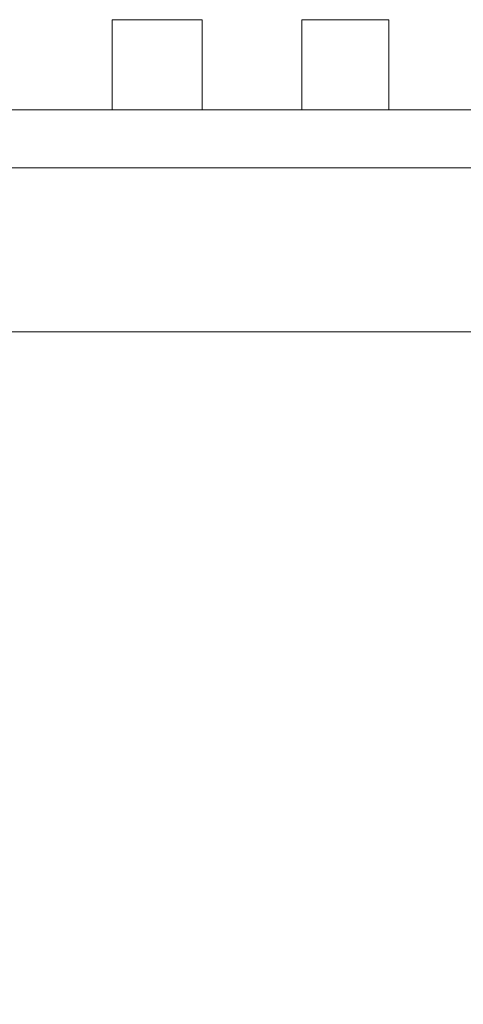
# Model space of a CAD drawing. Units: inches. Extents: x 41256 to 54156, y -17865 to -10865.
# Drawn here: x 45807 to 46104, y -15715 to -15055 of the extents above; entities that cross this region are included whole.
import ezdxf

# ---------------------------------------------------------------- set-up
doc = ezdxf.new("R2010")
doc.units = ezdxf.units.IN
doc.header["$MEASUREMENT"] = 0
doc.layers.add('МАФЫ НАШИ', color=250, linetype='Continuous', lineweight=25)

# ---------------------------------------------------------------- blocks, each defined once
blk = doc.blocks.new('нгллш88')
at = {"layer": 'МАФЫ НАШИ', "color": 7, "lineweight": 13}
for points in [[(45928.92, -15055.21), (45928.92, -15115.58), (45868.56, -15115.58), (45868.56, -15055.21), (45868.56, -15115.58), (45868.56, -15055.21), (45928.92, -15055.21), (45868.56, -15055.21), (45928.92, -15055.21), (45928.92, -15115.58), (45868.56, -15115.58), (45868.56, -15055.21)], [(45928.92, -15055.21), (45928.92, -15115.58), (45868.56, -15115.58), (45868.56, -15055.21), (45868.56, -15115.58), (45868.56, -15055.21), (45928.92, -15055.21), (45868.56, -15055.21), (45928.92, -15055.21), (45928.92, -15115.58), (45868.56, -15115.58), (45868.56, -15055.21)], [(46053.95, -15055.21), (45995.75, -15055.21), (45995.75, -15115.58), (46053.95, -15115.58), (46053.95, -15055.21), (45995.75, -15055.21), (46053.95, -15055.21), (45995.75, -15055.21), (45995.75, -15115.58), (46053.95, -15115.58)], [(46053.95, -15055.21), (45995.75, -15055.21), (45995.75, -15115.58), (46053.95, -15115.58), (46053.95, -15055.21), (45995.75, -15055.21), (46053.95, -15055.21), (45995.75, -15055.21), (45995.75, -15115.58), (46053.95, -15115.58)], [(45588.31, -15154.38), (45588.31, -15115.58), (46789.07, -15115.58), (45588.31, -15115.58)], [(46789.07, -15154.38), (45588.31, -15154.38), (46789.07, -15154.38), (46789.07, -15115.58), (45588.31, -15115.58), (45588.31, -15154.38), (46789.07, -15154.38), (46789.07, -15115.58)], [(45588.31, -15115.58), (46789.07, -15115.58), (46789.07, -15154.38), (45588.31, -15154.38)], [(45588.31, -15154.38), (45588.31, -15115.58), (46789.07, -15115.58), (45588.31, -15115.58)], [(46789.07, -15154.38), (45588.31, -15154.38), (46789.07, -15154.38), (46789.07, -15115.58), (45588.31, -15115.58), (45588.31, -15154.38), (46789.07, -15154.38), (46789.07, -15115.58)], [(45588.31, -15115.58), (46789.07, -15115.58), (46789.07, -15154.38), (45588.31, -15154.38)], [(46789.07, -16314.19), (45588.31, -16314.19), (45588.31, -15115.58), (46789.07, -15115.58)], [(46789.07, -15115.58), (45588.31, -15115.58), (45588.31, -16314.19), (46789.07, -16314.19)], [(46789.07, -16314.19), (45588.31, -16314.19), (45588.31, -15115.58), (46789.07, -15115.58)], [(46789.07, -15115.58), (45588.31, -15115.58), (45588.31, -16314.19), (46789.07, -16314.19)], [(46789.07, -15115.58), (45588.31, -15115.58), (45588.31, -15264.33), (46789.07, -15264.33)], [(46789.07, -15264.33), (45588.31, -15264.33), (46789.07, -15264.33), (45588.31, -15264.33), (45588.31, -15115.58), (46789.07, -15115.58)], [(46789.07, -15115.58), (45588.31, -15115.58), (45588.31, -15264.33), (46789.07, -15264.33)], [(46789.07, -15264.33), (45588.31, -15264.33), (46789.07, -15264.33), (45588.31, -15264.33), (45588.31, -15115.58), (46789.07, -15115.58)]]:
    blk.add_lwpolyline(points, close=True, dxfattribs=at)
for points in [[(45928.92, -15115.58), (45928.92, -15055.21), (45928.92, -15115.58)], [(45928.92, -15115.58), (45928.92, -15055.21), (45928.92, -15115.58)], [(45995.75, -15055.21), (45995.75, -15115.58), (45995.75, -15055.21)], [(45995.75, -15055.21), (45995.75, -15115.58), (45995.75, -15055.21)], [(46053.95, -15115.58), (46053.95, -15055.21), (46053.95, -15115.58)], [(46053.95, -15115.58), (46053.95, -15055.21), (46053.95, -15115.58)], [(46789.07, -15115.58), (45588.31, -15115.58), (46789.07, -15115.58)], [(46789.07, -15115.58), (45588.31, -15115.58), (46789.07, -15115.58)], [(46789.07, -15115.58), (45588.31, -15115.58), (46789.07, -15115.58)], [(46789.07, -15115.58), (45588.31, -15115.58), (46789.07, -15115.58)], [(45868.56, -15115.58), (45928.92, -15115.58), (45868.56, -15115.58)], [(45868.56, -15115.58), (45928.92, -15115.58), (45868.56, -15115.58)], [(45995.75, -15115.58), (46053.95, -15115.58), (45995.75, -15115.58)], [(45995.75, -15115.58), (46053.95, -15115.58), (45995.75, -15115.58)]]:
    blk.add_lwpolyline(points, dxfattribs=at)

msp = doc.modelspace()

# ---------------------------------------------------------------- block references
at = {"layer": 'МАФЫ НАШИ'}
msp.add_blockref('нгллш88', (0, 0), dxfattribs=at)

doc.saveas('drawing.dxf')
